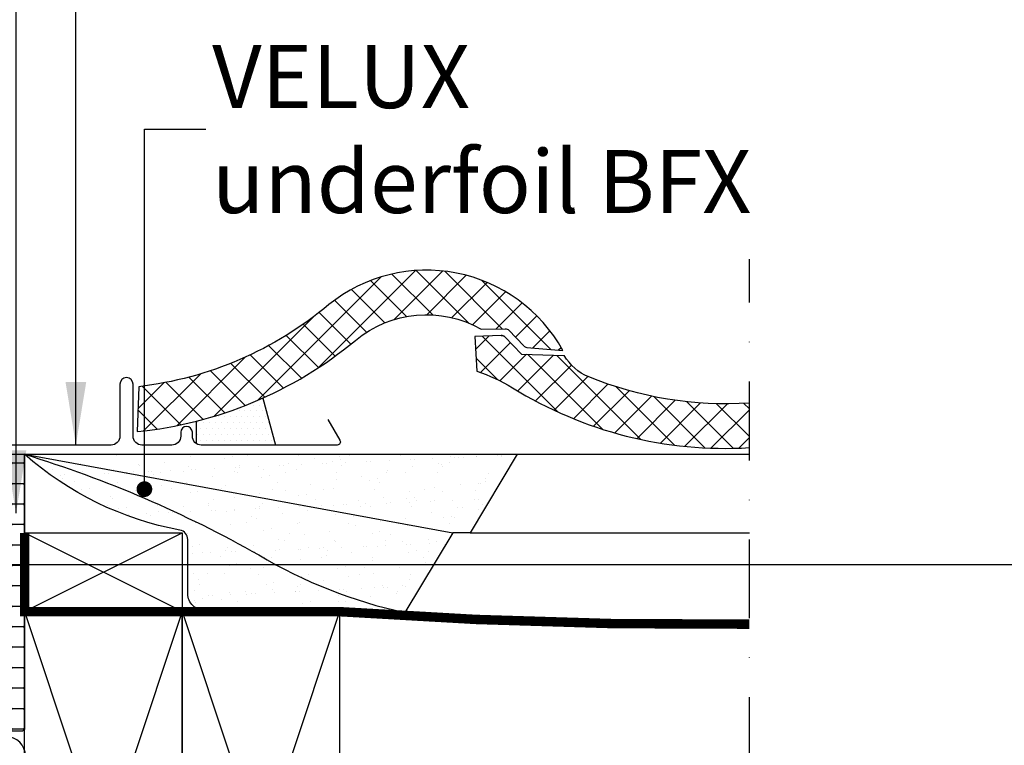
# Model space of a CAD drawing. Extents: x 0 to 4400, y 1535 to 4705.
# Drawn here: x 3668 to 3981, y 3159 to 3390 of the extents above; entities that cross this region are included whole.
import ezdxf

# ---------------------------------------------------------------- set-up
doc = ezdxf.new("R2010")
doc.units = 0
doc.header["$LTSCALE"] = 50
doc.header["$MEASUREMENT"] = 0
doc.linetypes.add('DASHDOT', pattern=[1, 0.5, -0.25, 0, -0.25])
doc.linetypes.add('DIVIDE2', pattern=[0.625, 0.25, -0.125, 0, -0.125, 0, -0.125])
doc.layers.get('0').update_dxf_attribs({"linetype": 'CONTINUOUS'})
for name, color, linetype in [('VELUX_BFX', 9, 'CONTINUOUS'), ('VELUX_FLASHING', 4, 'CONTINUOUS'), ('VELUX_HATCH', 1, 'CONTINUOUS'), ('VELUX_INFO', 7, 'CONTINUOUS'), ('VELUX_INSULATION', 1, 'CONTINUOUS'), ('VELUX_INSULATIONFRAME_BDX', 5, 'CONTINUOUS'), ('VELUX_ROOFCONSTRUCTION', 7, 'CONTINUOUS'), ('VELUX_ROOFINGMATERIAL', 3, 'CONTINUOUS'), ('VELUX_TEXT', 7, 'CONTINUOUS'), ('VELUX_UNDERROOF', 3, 'DIVIDE2')]:
    doc.layers.add(name, color=color, linetype=linetype)
doc.styles.add('ROMANS', font='romans')
doc.styles.add('Verdana', font='verdana.TTF')
doc.dimstyles.new('VERDANA', dxfattribs={"dimtxt": 20, "dimasz": 20, "dimexe": 2, "dimexo": 0, "dimgap": 2, "dimtad": 1, "dimdec": 0, "dimzin": 0, "dimdsep": 46, "dimtxsty": 'Verdana', "dimcen": 0.09, "dimclrd": 256, "dimclre": 256, "dimclrt": 256, "dimadec": 0, "dimazin": 0, "dimtfac": 1, "dimtdec": 0, "dimtix": 1, "dimtmove": 0, "dimatfit": 3, "dimfxl": 0, "dimtolj": 1, "dimtzin": 0, "dimarcsym": 0})
doc.dimstyles.new('Verdana$7', dxfattribs={"dimscale": 0, "dimtxt": 15, "dimasz": 20, "dimexe": 2, "dimexo": 0, "dimgap": 2, "dimtad": 1, "dimdec": 0, "dimzin": 0, "dimdsep": 46, "dimtxsty": 'ROMANS', "dimcen": 0.09, "dimclrd": 256, "dimclre": 256, "dimclrt": 256, "dimadec": 0, "dimazin": 0, "dimtfac": 1, "dimtdec": 0, "dimtix": 1, "dimtmove": 0, "dimatfit": 3, "dimfxl": 0, "dimtolj": 1, "dimtzin": 0, "dimarcsym": 0})

# ---------------------------------------------------------------- blocks, each defined once
blk = doc.blocks.new('*X6')
at = {"color": 0}
for p, q in [((1653, 450.96), (1653, 450.96)), ((1668.97, 450.81), (1668.97, 450.81)), ((1678.47, 451), (1678.47, 451)), ((1692.44, 450.45), (1692.44, 450.45)), ((1694.62, 450.97), (1694.62, 450.97)), ((1705.82, 450.39), (1705.82, 450.39)), ((1710.7, 450.84), (1710.7, 450.84)), ((1726.85, 450.81), (1726.85, 450.81)), ((1739.87, 450.52), (1739.87, 450.52)), ((1742.93, 450.68), (1742.93, 450.68)), ((1759.09, 450.65), (1759.09, 450.65)), ((1775.17, 450.52), (1775.17, 450.52)), ((1783.42, 450.4), (1783.42, 450.4)), ((1783.42, 450.24), (1783.42, 450.24)), ((1790.16, 450.53), (1790.16, 450.53)), ((1791.32, 450.49), (1791.32, 450.49)), ((1791.41, 450.59), (1791.41, 450.59)), ((1643.74, 447.91), (1643.74, 447.91)), ((1644.97, 450.01), (1644.97, 450.01)), ((1657.5, 448.27), (1657.5, 448.27)), ((1675.97, 447.75), (1675.97, 447.75)), ((1676.27, 447.67), (1676.27, 447.67)), ((1684.3, 448.62), (1684.3, 448.62)), ((1691.91, 447.3), (1691.91, 447.3)), ((1703.38, 449.85), (1703.38, 449.85)), ((1708.2, 447.59), (1708.2, 447.59)), ((1713.98, 447.21), (1713.98, 447.21)), ((1720.73, 447.5), (1720.73, 447.5)), ((1721.98, 447.56), (1721.98, 447.56)), ((1723.75, 448.11), (1723.75, 448.11)), ((1727.87, 447.81), (1727.87, 447.81)), ((1731.84, 449.58), (1731.84, 449.58)), ((1734.61, 448.11), (1734.61, 448.11)), ((1735.86, 448.16), (1735.86, 448.16)), ((1737.78, 448.88), (1737.78, 448.88)), ((1740.23, 449.42), (1740.23, 449.42)), ((1740.44, 447.43), (1740.44, 447.43)), ((1741.76, 448.42), (1741.76, 448.42)), ((1748.5, 448.71), (1748.5, 448.71)), ((1749.75, 448.77), (1749.75, 448.77)), ((1755.64, 449.03), (1755.64, 449.03)), ((1762.39, 449.32), (1762.39, 449.32)), ((1763.14, 447.24), (1763.14, 447.24)), ((1763.64, 449.37), (1763.64, 449.37)), ((1769.53, 449.63), (1769.53, 449.63)), ((1771.17, 448.18), (1771.17, 448.18)), ((1772.19, 447.92), (1772.19, 447.92)), ((1772.67, 447.27), (1772.67, 447.27)), ((1774.63, 448.46), (1774.63, 448.46)), ((1776.27, 449.93), (1776.27, 449.93)), ((1777.52, 449.98), (1777.52, 449.98)), ((1779.31, 450.02), (1779.31, 450.02)), ((1648.71, 446.32), (1648.71, 446.32)), ((1651.29, 444.47), (1651.29, 444.47)), ((1652.54, 444.52), (1652.54, 444.52)), ((1658.22, 445.7), (1658.22, 445.7)), ((1658.44, 444.78), (1658.44, 444.78)), ((1660.03, 444.37), (1660.03, 444.37)), ((1665.18, 445.08), (1665.18, 445.08)), ((1666.43, 445.13), (1666.43, 445.13)), ((1668.18, 446.2), (1668.18, 446.2)), ((1672.32, 445.39), (1672.32, 445.39)), ((1674.37, 445.67), (1674.37, 445.67)), ((1679.07, 445.68), (1679.07, 445.68)), ((1680.32, 445.74), (1680.32, 445.74)), ((1680.68, 444.81), (1680.68, 444.81)), ((1683.12, 445.36), (1683.12, 445.36)), ((1686.21, 445.99), (1686.21, 445.99)), ((1690.45, 445.54), (1690.45, 445.54)), ((1692.95, 446.29), (1692.95, 446.29)), ((1694.2, 446.34), (1694.2, 446.34)), ((1700.1, 446.6), (1700.1, 446.6)), ((1706.6, 445.51), (1706.6, 445.51)), ((1706.84, 446.89), (1706.84, 446.89)), ((1707.57, 445.33), (1707.57, 445.33)), ((1708.09, 446.95), (1708.09, 446.95)), ((1715.6, 446.27), (1715.6, 446.27)), ((1717.53, 444.39), (1717.53, 444.39)), ((1722.68, 445.38), (1722.68, 445.38)), ((1726.31, 446.34), (1726.31, 446.34)), ((1738.84, 445.35), (1738.84, 445.35)), ((1754.92, 445.22), (1754.92, 445.22)), ((1755.05, 445.77), (1755.05, 445.77)), ((1760.72, 445.37), (1760.72, 445.37)), ((1771.07, 445.19), (1771.07, 445.19)), ((1787.15, 445.06), (1787.15, 445.06)), ((1652, 443.42), (1652, 443.42)), ((1655.72, 442.45), (1655.72, 442.45)), ((1669.21, 442.27), (1669.21, 442.27)), ((1683.31, 441.08), (1683.31, 441.08)), ((1687.95, 442.29), (1687.95, 442.29)), ((1691.33, 442.03), (1691.33, 442.03)), ((1699.48, 443.86), (1699.48, 443.86)), ((1703.61, 441.31), (1703.61, 441.31)), ((1715.09, 443.85), (1715.09, 443.85)), ((1720.19, 442.13), (1720.19, 442.13)), ((1730.78, 441.52), (1730.78, 441.52)), ((1738.88, 442.99), (1738.88, 442.99)), ((1746.9, 443.93), (1746.9, 443.93)), ((1749.49, 442.88), (1749.49, 442.88)), ((1751.93, 443.42), (1751.93, 443.42)), ((1752.42, 441.96), (1752.42, 441.96)), ((1778.21, 441.59), (1778.21, 441.59)), ((1783.9, 441.92), (1783.9, 441.92)), ((1784.65, 441.8), (1784.65, 441.8)), ((1786.34, 442.46), (1786.34, 442.46)), ((1786.35, 443.43), (1786.35, 443.43)), ((1657.98, 439.78), (1657.98, 439.78)), ((1660.42, 440.32), (1660.42, 440.32)), ((1667.07, 437.78), (1667.07, 437.78)), ((1670.2, 440.23), (1670.2, 440.23)), ((1675.21, 439.61), (1675.21, 439.61)), ((1686.36, 440.2), (1686.36, 440.2)), ((1692.39, 438.82), (1692.39, 438.82)), ((1694.83, 439.36), (1694.83, 439.36)), ((1702.43, 440.07), (1702.43, 440.07)), ((1714.61, 438.74), (1714.61, 438.74)), ((1718.59, 440.04), (1718.59, 440.04)), ((1722.64, 439.68), (1722.64, 439.68)), ((1726.79, 437.85), (1726.79, 437.85)), ((1729.24, 438.39), (1729.24, 438.39)), ((1734.67, 439.91), (1734.67, 439.91)), ((1738.02, 440.34), (1738.02, 440.34)), ((1750.82, 439.88), (1750.82, 439.88)), ((1762.08, 439.18), (1762.08, 439.18)), ((1766.9, 439.75), (1766.9, 439.75)), ((1770.18, 440.65), (1770.18, 440.65)), ((1772.43, 439.37), (1772.43, 439.37)), ((1783.06, 439.72), (1783.06, 439.72)), ((1666.11, 434.9), (1666.11, 434.9)), ((1667.71, 436.98), (1667.71, 436.98)), ((1680.92, 436.27), (1680.92, 436.27)), ((1682.19, 434.77), (1682.19, 434.77)), ((1698.34, 434.74), (1698.34, 434.74)), ((1698.37, 435.44), (1698.37, 435.44)), ((1699.94, 436.82), (1699.94, 436.82)), ((1706.51, 437.27), (1706.51, 437.27)), ((1714.42, 434.61), (1714.42, 434.61)), ((1715.32, 435.31), (1715.32, 435.31)), ((1732.17, 436.66), (1732.17, 436.66)), ((1734.23, 434.69), (1734.23, 434.69)), ((1737.82, 434.93), (1737.82, 434.93)), ((1740.98, 434.98), (1740.98, 434.98)), ((1742.22, 435.04), (1742.22, 435.04)), ((1745.91, 436.4), (1745.91, 436.4)), ((1748.12, 435.29), (1748.12, 435.29)), ((1753.94, 437.34), (1753.94, 437.34)), ((1754.86, 435.59), (1754.86, 435.59)), ((1756.11, 435.64), (1756.11, 435.64)), ((1761.2, 436.89), (1761.2, 436.89)), ((1762.01, 435.9), (1762.01, 435.9)), ((1763.64, 437.43), (1763.64, 437.43)), ((1764.41, 436.5), (1764.41, 436.5)), ((1768.75, 436.19), (1768.75, 436.19)), ((1770, 436.25), (1770, 436.25)), ((1775.89, 436.51), (1775.89, 436.51)), ((1782.64, 436.8), (1782.64, 436.8)), ((1783.88, 436.86), (1783.88, 436.86)), ((1785.24, 435), (1785.24, 435)), ((1669.69, 433.78), (1669.69, 433.78)), ((1671.54, 431.95), (1671.54, 431.95)), ((1672.13, 434.33), (1672.13, 434.33)), ((1672.79, 432.01), (1672.79, 432.01)), ((1678.69, 432.26), (1678.69, 432.26)), ((1679.69, 431.52), (1679.69, 431.52)), ((1682.25, 433.02), (1682.25, 433.02)), ((1685.43, 432.56), (1685.43, 432.56)), ((1686.68, 432.61), (1686.68, 432.61)), ((1690.34, 434.49), (1690.34, 434.49)), ((1692.57, 432.87), (1692.57, 432.87)), ((1699.32, 433.16), (1699.32, 433.16)), ((1700.56, 433.22), (1700.56, 433.22)), ((1704.1, 432.82), (1704.1, 432.82)), ((1706.46, 433.48), (1706.46, 433.48)), ((1706.54, 433.36), (1706.54, 433.36)), ((1713.2, 433.77), (1713.2, 433.77)), ((1714.45, 433.82), (1714.45, 433.82)), ((1720.35, 434.08), (1720.35, 434.08)), ((1721.64, 432.15), (1721.64, 432.15)), ((1727.09, 434.38), (1727.09, 434.38)), ((1728.34, 434.43), (1728.34, 434.43)), ((1729.67, 433.1), (1729.67, 433.1)), ((1730.57, 434.58), (1730.57, 434.58)), ((1738.5, 431.85), (1738.5, 431.85)), ((1740.94, 432.39), (1740.94, 432.39)), ((1746.65, 434.45), (1746.65, 434.45)), ((1749.73, 434.34), (1749.73, 434.34)), ((1762.81, 434.42), (1762.81, 434.42)), ((1769.12, 432.59), (1769.12, 432.59)), ((1777.21, 434.06), (1777.21, 434.06)), ((1778.89, 434.29), (1778.89, 434.29)), ((1784.14, 433.38), (1784.14, 433.38)), ((1674.1, 431.19), (1674.1, 431.19)), ((1692.62, 430.28), (1692.62, 430.28)), ((1694.17, 429.3), (1694.17, 429.3)), ((1705.4, 428.85), (1705.4, 428.85)), ((1710.33, 429.27), (1710.33, 429.27)), ((1711.92, 431.36), (1711.92, 431.36)), ((1713.55, 430.68), (1713.55, 430.68)), ((1726.4, 429.14), (1726.4, 429.14)), ((1727.03, 429.31), (1727.03, 429.31)), ((1742.56, 429.11), (1742.56, 429.11)), ((1744.16, 431.19), (1744.16, 431.19)), ((1744.85, 428.34), (1744.85, 428.34)), ((1752.95, 429.81), (1752.95, 429.81)), ((1758.64, 428.98), (1758.64, 428.98)), ((1760.97, 430.75), (1760.97, 430.75)), ((1761.44, 428.34), (1761.44, 428.34)), ((1772.91, 430.89), (1772.91, 430.89)), ((1774.79, 428.95), (1774.79, 428.95)), ((1775.35, 431.43), (1775.35, 431.43)), ((1776.39, 431.03), (1776.39, 431.03)), ((1683.84, 428.33), (1683.84, 428.33)), ((1691.67, 426.05), (1691.67, 426.05)), ((1697.38, 427.9), (1697.38, 427.9)), ((1715.8, 426.82), (1715.8, 426.82)), ((1718.25, 427.36), (1718.25, 427.36)), ((1723.91, 425.89), (1723.91, 425.89)), ((1728.68, 425.56), (1728.68, 425.56)), ((1736.71, 426.51), (1736.71, 426.51)), ((1750.21, 425.85), (1750.21, 425.85)), ((1752.65, 426.4), (1752.65, 426.4)), ((1756.14, 425.73), (1756.14, 425.73)), ((1695.55, 422.33), (1695.55, 422.33)), ((1704.33, 424.28), (1704.33, 424.28)), ((1706.16, 423.84), (1706.16, 423.84)), ((1712.44, 422.26), (1712.44, 422.26)), ((1720.58, 424.09), (1720.58, 424.09)), ((1722.31, 423.81), (1722.31, 423.81)), ((1738.39, 423.68), (1738.39, 423.68)), ((1738.74, 423.31), (1738.74, 423.31)), ((1754.48, 422.17), (1754.48, 422.17)), ((1754.54, 423.65), (1754.54, 423.65)), ((1759.98, 423.22), (1759.98, 423.22)), ((1761.22, 422.46), (1761.22, 422.46)), ((1762.47, 422.52), (1762.47, 422.52)), ((1768.01, 424.16), (1768.01, 424.16)), ((1768.37, 422.78), (1768.37, 422.78)), ((1770.62, 423.52), (1770.62, 423.52)), ((1773.15, 422.35), (1773.15, 422.35)), ((1691.79, 419.43), (1691.79, 419.43)), ((1693.04, 419.49), (1693.04, 419.49)), ((1693.11, 421.79), (1693.11, 421.79)), ((1696.32, 419.85), (1696.32, 419.85)), ((1698.93, 419.74), (1698.93, 419.74)), ((1703.66, 420.59), (1703.66, 420.59)), ((1704.41, 421.31), (1704.41, 421.31)), ((1705.68, 420.04), (1705.68, 420.04)), ((1706.93, 420.09), (1706.93, 420.09)), ((1712.82, 420.35), (1712.82, 420.35)), ((1719.56, 420.64), (1719.56, 420.64)), ((1720.81, 420.7), (1720.81, 420.7)), ((1726.71, 420.96), (1726.71, 420.96)), ((1727.51, 420.82), (1727.51, 420.82)), ((1729.95, 421.36), (1729.95, 421.36)), ((1733.45, 421.25), (1733.45, 421.25)), ((1734.7, 421.31), (1734.7, 421.31)), ((1735.71, 418.97), (1735.71, 418.97)), ((1735.89, 420.43), (1735.89, 420.43)), ((1740.59, 421.56), (1740.59, 421.56)), ((1743.74, 419.92), (1743.74, 419.92)), ((1747.34, 421.86), (1747.34, 421.86)), ((1748.59, 421.91), (1748.59, 421.91)), ((1751.89, 421.75), (1751.89, 421.75)), ((1761.92, 419.86), (1761.92, 419.86)), ((1764.36, 420.4), (1764.36, 420.4)), ((1768.13, 420.26), (1768.13, 420.26)), ((1702.06, 418.5), (1702.06, 418.5)), ((1707.26, 416.33), (1707.26, 416.33)), ((1716.04, 418.28), (1716.04, 418.28)), ((1718.14, 418.37), (1718.14, 418.37)), ((1727.62, 417.5), (1727.62, 417.5)), ((1734.29, 418.34), (1734.29, 418.34)), ((1750.37, 418.21), (1750.37, 418.21)), ((1750.45, 417.31), (1750.45, 417.31)), ((1766.53, 418.18), (1766.53, 418.18)), ((1767.02, 416.63), (1767.02, 416.63)), ((1693.34, 413.25), (1693.34, 413.25)), ((1697.89, 413.07), (1697.89, 413.07)), ((1703.35, 413.26), (1703.35, 413.26)), ((1704.81, 415.79), (1704.81, 415.79)), ((1711.45, 414.72), (1711.45, 414.72)), ((1714.05, 413.04), (1714.05, 413.04)), ((1715.64, 415.12), (1715.64, 415.12)), ((1719.47, 415.67), (1719.47, 415.67)), ((1730.12, 412.91), (1730.12, 412.91)), ((1739.22, 414.82), (1739.22, 414.82)), ((1741.66, 415.37), (1741.66, 415.37)), ((1746.28, 412.88), (1746.28, 412.88)), ((1747.88, 414.96), (1747.88, 414.96)), ((1750.78, 413.33), (1750.78, 413.33)), ((1758.92, 415.16), (1758.92, 415.16)), ((1762.36, 412.75), (1762.36, 412.75)), ((1695.21, 411.42), (1695.21, 411.42)), ((1695.4, 409.82), (1695.4, 409.82)), ((1716.52, 409.79), (1716.52, 409.79)), ((1718.96, 410.33), (1718.96, 410.33)), ((1727.63, 409.66), (1727.63, 409.66)), ((1727.75, 412.28), (1727.75, 412.28)), ((1734.65, 410.92), (1734.65, 410.92)), ((1742.75, 412.38), (1742.75, 412.38)), ((1762.16, 411.32), (1762.16, 411.32)), ((1693.8, 407.73), (1693.8, 407.73)), ((1705.05, 407.25), (1705.05, 407.25)), ((1705.3, 406.62), (1705.3, 406.62)), ((1709.88, 407.6), (1709.88, 407.6)), ((1710.39, 406.67), (1710.39, 406.67)), ((1712.04, 406.91), (1712.04, 406.91)), ((1713.29, 406.97), (1713.29, 406.97)), ((1718.48, 408.13), (1718.48, 408.13)), ((1719.18, 407.23), (1719.18, 407.23)), ((1725.93, 407.52), (1725.93, 407.52)), ((1726.03, 407.57), (1726.03, 407.57)), ((1726.51, 409.08), (1726.51, 409.08)), ((1727.17, 407.57), (1727.17, 407.57)), ((1733.07, 407.83), (1733.07, 407.83)), ((1739.81, 408.13), (1739.81, 408.13)), ((1741.06, 408.18), (1741.06, 408.18)), ((1742.11, 407.44), (1742.11, 407.44)), ((1746.96, 408.44), (1746.96, 408.44)), ((1750.93, 408.83), (1750.93, 408.83)), ((1753.37, 409.37), (1753.37, 409.37)), ((1753.7, 408.73), (1753.7, 408.73)), ((1754.95, 408.79), (1754.95, 408.79)), ((1757.81, 406.74), (1757.81, 406.74)), ((1758.26, 407.41), (1758.26, 407.41)), ((1759.86, 409.49), (1759.86, 409.49)), ((1760.84, 409.04), (1760.84, 409.04)), ((1693.82, 404.76), (1693.82, 404.76)), ((1694.21, 403.88), (1694.21, 403.88)), ((1696.26, 405.3), (1696.26, 405.3)), ((1698.15, 406.31), (1698.15, 406.31)), ((1699.4, 406.36), (1699.4, 406.36)), ((1702.24, 404.83), (1702.24, 404.83)), ((1707.38, 404.35), (1707.38, 404.35)), ((1728.23, 403.79), (1728.23, 403.79)), ((1730.67, 404.34), (1730.67, 404.34)), ((1739.46, 406.28), (1739.46, 406.28)), ((1739.61, 404.19), (1739.61, 404.19)), ((1741.69, 404.33), (1741.69, 404.33)), ((1749.78, 405.79), (1749.78, 405.79)), ((1705.78, 402.27), (1705.78, 402.27)), ((1721.86, 402.14), (1721.86, 402.14)), ((1725.52, 401.54), (1725.52, 401.54)), ((1733.54, 402.49), (1733.54, 402.49)), ((1738.02, 402.11), (1738.02, 402.11)), ((1754.09, 401.98), (1754.09, 401.98))]:
    blk.add_line(p, q, dxfattribs=at)
blk = doc.blocks.new('*X7')
at = {"color": 0}
for p, q in [((1710.76, 466.72), (1710.76, 466.72)), ((1712.64, 466.72), (1712.64, 466.72)), ((1714.51, 466.72), (1714.51, 466.72)), ((1715.45, 468.6), (1715.45, 468.6)), ((1699.51, 462.97), (1699.51, 462.97)), ((1701.39, 462.97), (1701.39, 462.97)), ((1703.26, 462.97), (1703.26, 462.97)), ((1705.14, 462.97), (1705.14, 462.97)), ((1706.08, 464.85), (1706.08, 464.85)), ((1707.01, 462.97), (1707.01, 462.97)), ((1707.95, 464.85), (1707.95, 464.85)), ((1708.89, 462.97), (1708.89, 462.97)), ((1709.83, 464.85), (1709.83, 464.85)), ((1710.76, 462.97), (1710.76, 462.97)), ((1711.7, 464.85), (1711.7, 464.85)), ((1712.64, 462.97), (1712.64, 462.97)), ((1713.58, 464.85), (1713.58, 464.85)), ((1714.51, 462.97), (1714.51, 462.97)), ((1715.45, 464.85), (1715.45, 464.85)), ((1716.39, 462.97), (1716.39, 462.97)), ((1694.83, 461.1), (1694.83, 461.1)), ((1696.7, 461.1), (1696.7, 461.1)), ((1698.58, 461.1), (1698.58, 461.1)), ((1700.45, 461.1), (1700.45, 461.1)), ((1702.33, 461.1), (1702.33, 461.1)), ((1704.2, 461.1), (1704.2, 461.1)), ((1706.08, 461.1), (1706.08, 461.1)), ((1707.95, 461.1), (1707.95, 461.1)), ((1709.83, 461.1), (1709.83, 461.1)), ((1711.7, 461.1), (1711.7, 461.1)), ((1713.58, 461.1), (1713.58, 461.1)), ((1715.45, 461.1), (1715.45, 461.1)), ((1717.33, 461.1), (1717.33, 461.1)), ((1694.83, 457.35), (1694.83, 457.35)), ((1695.76, 459.22), (1695.76, 459.22)), ((1696.7, 457.35), (1696.7, 457.35)), ((1697.64, 459.22), (1697.64, 459.22)), ((1698.58, 457.35), (1698.58, 457.35)), ((1699.51, 459.22), (1699.51, 459.22)), ((1700.45, 457.35), (1700.45, 457.35)), ((1701.39, 459.22), (1701.39, 459.22)), ((1702.33, 457.35), (1702.33, 457.35)), ((1703.26, 459.22), (1703.26, 459.22)), ((1704.2, 457.35), (1704.2, 457.35)), ((1705.14, 459.22), (1705.14, 459.22)), ((1706.08, 457.35), (1706.08, 457.35)), ((1707.01, 459.22), (1707.01, 459.22)), ((1707.95, 457.35), (1707.95, 457.35)), ((1708.89, 459.22), (1708.89, 459.22)), ((1709.83, 457.35), (1709.83, 457.35)), ((1710.76, 459.22), (1710.76, 459.22)), ((1711.7, 457.35), (1711.7, 457.35)), ((1712.64, 459.22), (1712.64, 459.22)), ((1713.58, 457.35), (1713.58, 457.35)), ((1714.51, 459.22), (1714.51, 459.22)), ((1715.45, 457.35), (1715.45, 457.35)), ((1716.39, 459.22), (1716.39, 459.22)), ((1717.33, 457.35), (1717.33, 457.35)), ((1695.76, 455.47), (1695.76, 455.47)), ((1697.64, 455.47), (1697.64, 455.47)), ((1699.51, 455.47), (1699.51, 455.47)), ((1701.39, 455.47), (1701.39, 455.47)), ((1703.26, 455.47), (1703.26, 455.47)), ((1705.14, 455.47), (1705.14, 455.47)), ((1707.01, 455.47), (1707.01, 455.47)), ((1708.89, 455.47), (1708.89, 455.47)), ((1710.76, 455.47), (1710.76, 455.47)), ((1712.64, 455.47), (1712.64, 455.47)), ((1714.51, 455.47), (1714.51, 455.47)), ((1716.39, 455.47), (1716.39, 455.47)), ((1718.26, 455.47), (1718.26, 455.47))]:
    blk.add_line(p, q, dxfattribs=at)
blk = doc.blocks.new('*X14')
at = {"color": 0}
for p, q in [((1713.89, 468.21), (1753.1, 507.42)), ((1732.98, 478.46), (1763.95, 509.43)), ((1769.49, 495.35), (1756.51, 508.32)), ((1757.25, 493.89), (1772.65, 509.29)), ((1780.91, 492.76), (1764.23, 509.45)), ((1767.6, 495.41), (1780.12, 507.92)), ((1791.56, 490.95), (1773.3, 509.22)), ((1754.3, 492.85), (1743.7, 503.46)), ((1761.16, 494.83), (1749.74, 506.26)), ((1775.52, 494.48), (1786.71, 505.68)), ((1806.95, 484.4), (1784.99, 506.36)), ((1782.12, 492.24), (1792.6, 502.72)), ((1748.47, 489.85), (1738.29, 500.03)), ((1789.63, 490.92), (1797.86, 499.15)), ((1699.95, 463.11), (1731.57, 494.73)), ((1743.44, 486.05), (1733.37, 496.11)), ((1795.77, 488.22), (1802.55, 495)), ((1738.43, 482.21), (1728.29, 492.35)), ((1733.2, 478.6), (1722.96, 488.85)), ((1801.26, 484.87), (1806.69, 490.3)), ((1727.74, 475.22), (1717.36, 485.6)), ((1809.43, 484.2), (1810.24, 485.01)), ((1688.16, 460.16), (1709.91, 481.91)), ((1722.04, 472.08), (1711.49, 482.64)), ((1716.1, 469.19), (1705.33, 479.96)), ((1677.66, 458.5), (1695.79, 476.63)), ((1703.4, 464.2), (1692.04, 475.57)), ((1709.89, 466.56), (1698.85, 477.59)), ((1675.87, 465.54), (1684.1, 473.77)), ((1689.5, 460.43), (1677.24, 472.69)), ((1696.62, 462.15), (1684.85, 473.92)), ((1682.01, 459.08), (1675.86, 465.23))]:
    blk.add_line(p, q, dxfattribs=at)
blk = doc.blocks.new('*X19')
at = {"color": 0}
for p, q in [((1783.08, 484.37), (1787.37, 488.66)), ((1809.14, 464.53), (1785.13, 488.55)), ((1784.61, 477.06), (1794.11, 486.56)), ((1790, 474.84), (1783.22, 481.62)), ((1790.82, 474.43), (1799.22, 482.83)), ((1796.44, 471.21), (1807.76, 482.53)), ((1823.52, 458.99), (1799.7, 482.81)), ((1835.55, 455.8), (1808.86, 482.5)), ((1802.08, 468.02), (1813.5, 479.43)), ((1807.98, 465.07), (1818.7, 475.8)), ((1814.13, 462.38), (1825.11, 473.36)), ((1846.21, 453.99), (1827.68, 472.51)), ((1820.56, 459.97), (1831.85, 471.26)), ((1827.28, 457.86), (1838.96, 469.53)), ((1855.91, 453.12), (1839.64, 469.39)), ((1834.33, 456.07), (1846.48, 468.22)), ((1841.74, 454.63), (1854.48, 467.38)), ((1849.54, 453.6), (1863.04, 467.1)), ((1864.89, 452.98), (1850.1, 467.77)), ((1870, 456.71), (1859.57, 467.13)), ((1870, 465.55), (1868.3, 467.25)), ((1857.82, 453.04), (1870, 465.22)), ((1866.64, 453.03), (1870, 456.38))]:
    blk.add_line(p, q, dxfattribs=at)

msp = doc.modelspace()

# ---------------------------------------------------------------- hatches: boundary and pattern name
at = {"layer": 'VELUX_HATCH'}
h = msp.add_hatch(dxfattribs=at)
h.set_pattern_fill('ANSI37', color=256, scale=50, angle=45.5, style=0)
h.set_pattern_definition([(90.5, (2130.511, 3012.816), (-6.249762, -0.05454), []), (180.5, (2130.511, 3012.816), (0.05454, -6.249762), [])])
h.paths.add_polyline_path([(3232.38, 4336.55), (3209.11, 4336.35), (3153.07, 4288.26), (3169.35, 4269.29), (3178.84, 4277.43), (3179.92, 4291.53), (3193.2, 4302.93, 0.680766), (3205.39, 4313.39)])
h.paths.add_polyline_path([(3209.11, 4336.35), (3232.38, 4336.55), (3272.31, 4370.82), (3249.04, 4370.62)])
h.paths.add_polyline_path([(3249.04, 4370.62), (3272.31, 4370.82), (3298.23, 4393.06), (3274.96, 4392.86)])
h.paths.add_polyline_path([(2134.72, 4382.56), (2333.19, 4384.29), (2333.03, 4402.58), (2134.56, 4400.85)], flags=9)
h.paths.add_polyline_path([(3061.41, 3021.34), (3230.55, 3022.81), (3230.39, 3041.1), (3061.25, 3039.62)], flags=9)
h.paths.add_polyline_path([(3693.38, 3027.77), (3928.04, 3029.82), (3927.9, 3045.82), (3693.24, 3043.77)], flags=9)
h = msp.add_hatch(dxfattribs=at)
h.set_pattern_fill('HONEY', color=5, scale=30, style=0)
h.set_pattern_definition([(180, (4929.6514, 2670.7437), (-5.625, 3.247595), [3.75, -7.5]), (60, (4929.6514, 2670.7437), (5.625, 3.247595), [3.75, -7.5]), (120, (4929.6514, 2670.7437), (-1e-08, 6.4951905), [-7.5, 3.75])])
edge = h.paths.add_edge_path()
edge.add_line((3649.86, 3202.39), (3649.86, 3251.69))
edge.add_line((3649.86, 3251.69), (3669.86, 3251.69))
edge.add_line((3669.86, 3251.69), (3669.86, 3164.69))
edge.add_arc((3668.86, 3164.69), 1, -90, 0, ccw=False)
edge.add_line((3668.86, 3163.69), (3640.86, 3163.69))
edge.add_arc((3640.86, 3164.69), 1, 180, 270, ccw=False)
edge.add_line((3639.86, 3164.69), (3639.86, 3202.39))
edge.add_line((3639.86, 3202.39), (3649.86, 3202.39))

# ---------------------------------------------------------------- linework, layer by layer
at = {"layer": 'VELUX_BFX'}
for points in [[(3651.5, 3299.67), (3651.5, 3254.68, 0.408932), (3654.45, 3251.68), (3826.32, 3251.68), (3811.39, 3226.69), (3805.86, 3226.69), (3790.56, 3201.43), (3726.68, 3202.32, -0.442276), (3721.68, 3207.85), (3721.68, 3224.62, 0.365436), (3719.19, 3227.58, -0.135941), (3669.86, 3251.69), (3805.86, 3226.69)], [(3669.86, 3251.69, -0.054514), (3744.22, 3219.71, 0.081314), (3790.56, 3201.43, 0.109041)]]:
    msp.add_lwpolyline(points, format="xyb", dxfattribs=at)
at = {"layer": 'VELUX_FLASHING'}
msp.add_lwpolyline([(3766.16, 3262.77), (3770, 3256.12, -0.57735), (3769.13, 3254.62), (3725.93, 3254.62, -0.414214), (3723.13, 3257.42), (3723.13, 3258.66, 1), (3719.43, 3258.66), (3719.43, 3257.42, -0.414214), (3716.63, 3254.62), (3707.13, 3254.62, -0.414214), (3704.33, 3257.42), (3704.33, 3273.92, 1), (3700.13, 3273.92), (3700.13, 3257.42, -0.414214), (3697.33, 3254.62), (3656.83, 3254.62, -0.414214), (3654.03, 3257.42), (3654.03, 3322.32)], format="xyb", dxfattribs=at)
for points in [[(3745.54, 3269.53), (3749.51, 3254.62)], [(3724.43, 3255.05), (3724.43, 3262.18)]]:
    msp.add_lwpolyline(points, dxfattribs=at)
at = {"layer": 'VELUX_INFO', "color": 1, "linetype": 'DASHDOT'}
msp.add_line((3900, 2999.24), (3900, 3313.63), dxfattribs=at)
at = {"layer": 'VELUX_INSULATION'}
msp.add_lwpolyline([(3665.1, 3049.65, 0.901539), (3663.81, 3062.02), (3639.45, 3062.02, -1), (3639.45, 3074.52), (3663.81, 3074.52, 1), (3663.81, 3087.02), (3639.45, 3087.02, -1), (3639.45, 3099.52), (3663.9, 3099.52, 1), (3663.9, 3112.02), (3639.45, 3112.02, -1), (3639.45, 3124.52), (3663.81, 3124.52, 1), (3663.81, 3137.02), (3639.45, 3137.02, -1), (3639.45, 3149.52), (3663.9, 3149.52, 1), (3663.9, 3162.02), (3639.45, 3162.02, -1), (3639.45, 3174.52), (3639.86, 3174.52)], format="xyb", dxfattribs=at)
at = {"layer": 'VELUX_INSULATIONFRAME_BDX'}
msp.add_lwpolyline([(3649.86, 3202.39), (3649.86, 3251.69), (3669.86, 3251.69), (3669.86, 3164.69, -0.414214), (3668.86, 3163.69), (3640.86, 3163.69, -0.414214), (3639.86, 3164.69), (3639.86, 3202.39)], format="xyb", close=True, dxfattribs=at)
at = {"layer": 'VELUX_ROOFCONSTRUCTION'}
for p, q in [((3669.86, 3251.69), (3900, 3251.69)), ((3669.86, 3239.69), (3669.86, 3251.69)), ((3669.86, 3239.69), (3669.86, 3251.69)), ((3669.86, 3227.69), (3669.86, 3239.69)), ((3669.86, 3227.69), (3669.86, 3239.69)), ((3669.86, 3202.69), (3669.86, 3227.69)), ((3719.86, 3201.69), (3669.86, 3226.69)), ((3669.86, 3201.69), (3719.86, 3226.69)), ((3669.86, 3226.69), (3719.86, 3226.69)), ((3669.86, 3226.69), (3719.86, 3226.69)), ((3669.86, 3226.69), (3669.86, 3188.69)), ((3719.86, 3226.69), (3719.86, 3188.69)), ((3811.39, 3226.69), (3900, 3226.69)), ((3669.86, 3051.69), (3669.86, 3201.69)), ((3719.86, 3201.69), (3669.86, 3051.69)), ((3669.86, 3201.69), (3719.86, 3051.69)), ((3719.86, 3201.69), (3669.86, 3201.69)), ((3669.86, 3201.69), (3719.86, 3201.69)), ((3719.86, 3201.69), (3719.86, 3051.69)), ((3719.86, 3201.69), (3769.86, 3051.75)), ((3769.86, 3201.69), (3719.86, 3051.74)), ((3719.86, 3051.74), (3719.86, 3201.69)), ((3719.86, 3201.69), (3769.86, 3201.69)), ((3769.86, 3201.69), (3769.86, 3051.75))]:
    msp.add_line(p, q, dxfattribs=at)
at = {"layer": 'VELUX_ROOFINGMATERIAL'}
for p, q in [((3822.35, 3288.99), (3827.67, 3283.48)), ((3827.67, 3283.48), (3841.21, 3283.01))]:
    msp.add_line(p, q, dxfattribs=at)
for points in [[(3829.32, 3285.63), (3840.77, 3284.69, 0.465054), (3766.47, 3299.23, -0.14702), (3706.09, 3273.15), (3705.64, 3258.88, 0.149463), (3774.92, 3287.86, -0.311252), (3814.88, 3291.44), (3822.49, 3291.57, -0.21023), (3823.6, 3291.1), (3828.36, 3286.09)], [(3821.19, 3289.44, -0.215926), (3822.35, 3288.99, 0.215926), (3821.19, 3289.44), (3812.88, 3289.04), (3813.42, 3278.05, -0.061566), (3824.79, 3272.81, 0.154669), (3900, 3253.78, 0.154669)], [(3900, 3267.95, -0.114584), (3848.98, 3276.28, -0.165258), (3841.24, 3283.03)]]:
    msp.add_lwpolyline(points, format="xyb", dxfattribs=at)
msp.add_arc((3829.4, 3287.13), 1.5, 225.3104, 267.0894, dxfattribs=at)
at = {"layer": 'VELUX_TEXT'}
msp.add_line((3662.79, 3216.69), (3987.14, 3216.69), dxfattribs=at)
at = {"layer": 'VELUX_UNDERROOF', "const_width": 3}
msp.add_lwpolyline([(3669.86, 3226.69), (3669.86, 3201.69), (3769.86, 3201.69, 0.019829), (3900, 3197.72, 0.019829)], format="xyb", dxfattribs=at)

# ---------------------------------------------------------------- block references
at = {"layer": 'VELUX_HATCH', "linetype": 'Continuous'}
for name in ['*X14', '*X19', '*X7', '*X6']:
    msp.add_blockref(name, (2030, 2800.6), dxfattribs=at)

# ---------------------------------------------------------------- texts
at = {"layer": 'VELUX_TEXT', "insert": (3729.43, 3354.97), "char_height": 20, "attachment_point": 4, "style": 'Verdana'}
msp.add_mtext('VELUX\\P{\\fVerdana|b0|i0|c238|p34;underfoil} BFX', dxfattribs=at)

# ---------------------------------------------------------------- leaders
at = {"layer": 'VELUX_TEXT'}
msp.add_leader([(3667.14, 3232.95), (3667.14, 3523.48), (3727.43, 3523.48)], dimstyle='VERDANA', override={"dimgap": 2, "dimtad": 0}, dxfattribs=at)
at = {"layer": 'VELUX_TEXT', "annotation_type": 0, "has_hookline": 1}
for points, dimstyle, override, hookline_direction, text_width in [([(3686.15, 3254.62), (3686.15, 3432.21), (3727.43, 3432.21)], 'VERDANA', {"dimgap": 2, "dimtad": 0}, 0, 178.75), ([(3707.91, 3240.6), (3707.91, 3354.97), (3727.43, 3354.97)], 'VERDANA', {"dimasz": 5, "dimtad": 0, "dimldrblk": 'Dot'}, 0, 181.45), ([(4074.36, 3214.29), (4074.36, 2967.19), (4040.98, 2967.19)], 'Verdana$7', {"dimscale": 1, "dimtad": 0}, 1, 211.93)]:
    msp.add_leader(points, dimstyle=dimstyle, override=override, dxfattribs=dict(at, hookline_direction=hookline_direction, text_width=text_width))

doc.saveas('drawing.dxf')
